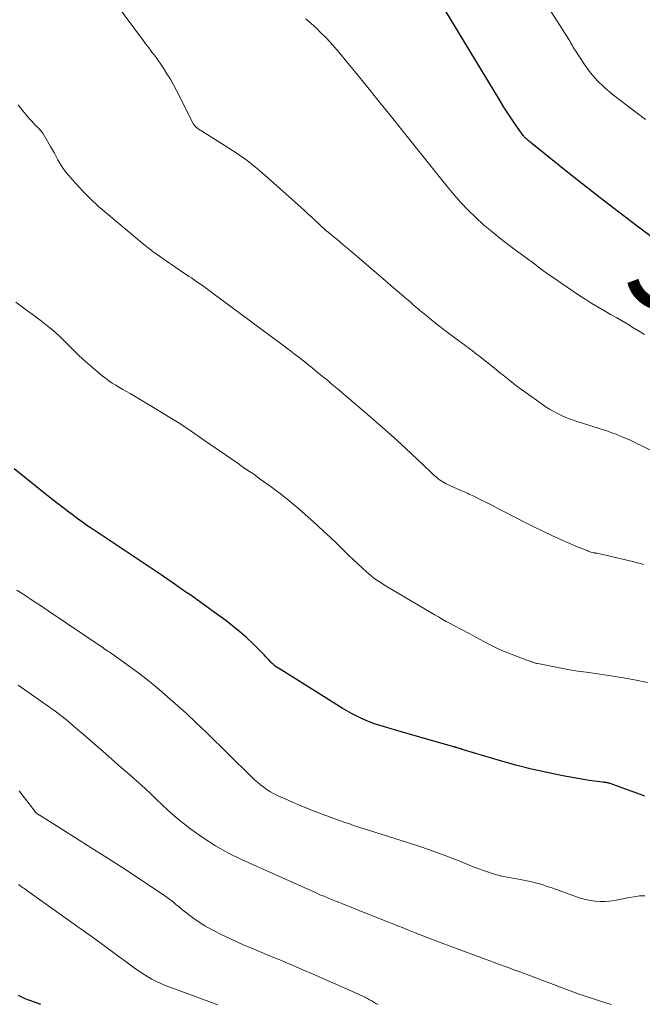
# Model space of a CAD drawing. Units: feet. Extents: x 1950000 to 1955015, y 580000 to 585000.
# Drawn here: x 1950509 to 1950618, y 582703 to 582875 of the extents above; entities that cross this region are included whole.
import ezdxf
from ezdxf.enums import TextEntityAlignment as Align

# ---------------------------------------------------------------- set-up
doc = ezdxf.new("R2010")
doc.units = ezdxf.units.FT
doc.header["$LTSCALE"] = 100
doc.header["$MEASUREMENT"] = 0
for name, color, linetype, lineweight in [('CONTOUR INDEX', 32, 'Continuous', 25), ('CONTOUR INDEX LABEL', 7, 'Continuous', 15), ('CONTOUR INTERMEDIATE', 40, 'Continuous', 15)]:
    doc.layers.add(name, color=color, linetype=linetype, lineweight=lineweight)
doc.styles.add('slant', font='romans.shx', dxfattribs={"oblique": 14.999978})

msp = doc.modelspace()

# ---------------------------------------------------------------- linework, layer by layer
at = {"layer": 'CONTOUR INDEX', "flags": 128}
for points, elevation in [([(1950620.23, 582836.16), (1950617.05, 582838.56), (1950614.07, 582840.81), (1950611.12, 582843.09), (1950608.18, 582845.39), (1950605.26, 582847.72), (1950598.68, 582852.99), (1950598.53, 582853.11), (1950598.39, 582853.22), (1950598.25, 582853.33), (1950598.1, 582853.44), (1950598.08, 582853.46), (1950597.95, 582853.56), (1950597.82, 582853.67), (1950597.7, 582853.78), (1950597.57, 582853.9), (1950597.46, 582854.02), (1950597.34, 582854.15), (1950597.24, 582854.28), (1950597.14, 582854.41), (1950595.87, 582856.2), (1950595.16, 582857.24), (1950594.45, 582858.29), (1950593.78, 582859.35), (1950593.11, 582860.43), (1950580.4, 582881.52)], 920), ([(1950552.52, 582763.04), (1950552.24, 582763.35), (1950551.95, 582763.66), (1950551.65, 582763.96), (1950550.02, 582765.58), (1950548.88, 582766.66), (1950547.71, 582767.71), (1950546.49, 582768.7), (1950545.24, 582769.65), (1950542.82, 582771.41), (1950542.17, 582771.87), (1950541.52, 582772.34), (1950540.88, 582772.8), (1950540.23, 582773.27), (1950539.58, 582773.73), (1950538.93, 582774.19), (1950538.28, 582774.65), (1950537.62, 582775.11), (1950537.28, 582775.35), (1950536.45, 582775.93), (1950535.62, 582776.5), (1950534.79, 582777.07), (1950533.95, 582777.63), (1950521.75, 582785.8), (1950521.18, 582786.18), (1950520.61, 582786.57), (1950520.05, 582786.96), (1950519.49, 582787.36), (1950518.94, 582787.76), (1950518.39, 582788.17), (1950517.84, 582788.58), (1950517.3, 582789), (1950517.01, 582789.22), (1950516.33, 582789.75), (1950515.65, 582790.28), (1950514.97, 582790.82), (1950514.29, 582791.36), (1950508.31, 582796.14)], 900), ([(1950618.37, 582739.02), (1950617.9, 582739.18), (1950617.44, 582739.34), (1950616.98, 582739.5), (1950616.51, 582739.67), (1950616.47, 582739.68), (1950615.99, 582739.86), (1950615.51, 582740.03), (1950615.03, 582740.21), (1950614.55, 582740.38), (1950612.48, 582741.14), (1950612.31, 582741.19), (1950612.15, 582741.24), (1950611.98, 582741.29), (1950611.81, 582741.33), (1950611.64, 582741.36), (1950611.46, 582741.39), (1950611.29, 582741.41), (1950611.12, 582741.43), (1950610.54, 582741.49), (1950610.07, 582741.54), (1950609.61, 582741.6), (1950609.15, 582741.67), (1950608.69, 582741.75), (1950604.07, 582742.56), (1950601.32, 582743.1), (1950598.58, 582743.7), (1950595.86, 582744.39), (1950593.16, 582745.15), (1950586.9, 582747.03), (1950586.68, 582747.1), (1950586.46, 582747.16), (1950586.25, 582747.24), (1950586.04, 582747.31), (1950585.8, 582747.39), (1950585.7, 582747.43), (1950585.61, 582747.46), (1950585.51, 582747.49), (1950585.42, 582747.52), (1950585.32, 582747.55), (1950585.23, 582747.58), (1950585.13, 582747.61), (1950585.04, 582747.64), (1950575.84, 582750.26), (1950575.07, 582750.48), (1950574.29, 582750.7), (1950573.52, 582750.92), (1950572.74, 582751.14), (1950571.97, 582751.37), (1950571.21, 582751.62), (1950570.45, 582751.91), (1950569.71, 582752.22), (1950568.81, 582752.62), (1950567.98, 582753.01), (1950567.15, 582753.42), (1950566.35, 582753.88), (1950565.56, 582754.35), (1950564.78, 582754.85), (1950564, 582755.34), (1950563.22, 582755.83), (1950562.43, 582756.32), (1950554.41, 582761.33), (1950554.23, 582761.45), (1950554.05, 582761.57), (1950553.88, 582761.7), (1950553.71, 582761.83), (1950553.54, 582761.97), (1950553.38, 582762.11), (1950553.23, 582762.26), (1950553.08, 582762.42), (1950552.81, 582762.73), (1950552.52, 582763.04)], 900), ([(1950512.94, 582702.61), (1950512.02, 582702.95), (1950510.83, 582703.38), (1950510.22, 582703.62), (1950509.62, 582703.88), (1950509.04, 582704.19)], 880)]:
    msp.add_lwpolyline(points, dxfattribs=dict(at, elevation=elevation))
at = {"layer": 'CONTOUR INTERMEDIATE', "flags": 128}
for points, elevation in [([(1950618.49, 582857.18), (1950612.7, 582861.63), (1950611.34, 582862.78), (1950610.07, 582864.01), (1950608.92, 582865.36), (1950607.86, 582866.8), (1950606.2, 582869.31), (1950606.04, 582869.55), (1950605.89, 582869.79), (1950605.75, 582870.04), (1950605.61, 582870.29), (1950605.58, 582870.35), (1950605.43, 582870.63), (1950605.27, 582870.9), (1950605.11, 582871.18), (1950604.94, 582871.45), (1950598.94, 582880.86)], 924), ([(1950620.23, 582799.05), (1950616.3, 582800.94), (1950615.58, 582801.28), (1950614.85, 582801.6), (1950614.12, 582801.9), (1950613.39, 582802.2), (1950612.64, 582802.47), (1950611.9, 582802.74), (1950611.15, 582802.99), (1950610.39, 582803.24), (1950606.57, 582804.44), (1950605.73, 582804.72), (1950604.9, 582805.03), (1950604.09, 582805.38), (1950603.28, 582805.75), (1950602.5, 582806.16), (1950601.73, 582806.59), (1950600.99, 582807.07), (1950600.26, 582807.57), (1950597.29, 582809.72), (1950596.67, 582810.17), (1950596.05, 582810.63), (1950595.44, 582811.1), (1950594.84, 582811.57), (1950594.24, 582812.05), (1950593.64, 582812.53), (1950593.03, 582813.01), (1950592.43, 582813.49), (1950589.33, 582815.95), (1950588.99, 582816.22), (1950588.64, 582816.49), (1950588.3, 582816.76), (1950587.95, 582817.02), (1950587.6, 582817.28), (1950587.25, 582817.54), (1950586.9, 582817.8), (1950586.55, 582818.06), (1950583.87, 582820.06), (1950583.1, 582820.64), (1950582.34, 582821.23), (1950581.58, 582821.83), (1950580.83, 582822.43), (1950580.09, 582823.04), (1950579.35, 582823.65), (1950578.61, 582824.28), (1950577.88, 582824.9), (1950577.41, 582825.31), (1950576.44, 582826.14), (1950575.48, 582826.98), (1950574.51, 582827.81), (1950573.54, 582828.64), (1950566.87, 582834.37), (1950566.3, 582834.85), (1950565.74, 582835.32), (1950565.17, 582835.8), (1950564.59, 582836.27), (1950564.19, 582836.6), (1950563.82, 582836.9), (1950563.45, 582837.21), (1950563.08, 582837.51), (1950562.71, 582837.82), (1950562.35, 582838.14), (1950561.99, 582838.45), (1950561.64, 582838.78), (1950561.29, 582839.11), (1950560.81, 582839.56), (1950560.23, 582840.11), (1950559.64, 582840.67), (1950559.04, 582841.21), (1950558.45, 582841.75), (1950552.51, 582847.08), (1950550.75, 582848.57), (1950548.94, 582850.01), (1950547.06, 582851.34), (1950545.13, 582852.61), (1950540.98, 582855.2), (1950540.82, 582855.3), (1950540.66, 582855.4), (1950540.5, 582855.51), (1950540.34, 582855.62), (1950540.29, 582855.66), (1950540.17, 582855.75), (1950540.05, 582855.85), (1950539.93, 582855.96), (1950539.83, 582856.08), (1950539.73, 582856.2), (1950539.63, 582856.33), (1950539.55, 582856.47), (1950539.48, 582856.6), (1950536.64, 582862.23), (1950536.12, 582863.23), (1950535.56, 582864.22), (1950534.97, 582865.18), (1950534.36, 582866.13), (1950533.77, 582867.01), (1950533.43, 582867.51), (1950533.07, 582868), (1950532.71, 582868.49), (1950532.34, 582868.97), (1950531.97, 582869.45), (1950531.6, 582869.93), (1950531.24, 582870.42), (1950530.87, 582870.9), (1950524.09, 582880.09)], 912), ([(1950618.32, 582819.65), (1950617.26, 582820.29), (1950616.2, 582820.93), (1950615.68, 582821.24), (1950614.6, 582821.88), (1950613.51, 582822.52), (1950612.41, 582823.14), (1950611.32, 582823.77), (1950610.23, 582824.4), (1950609.15, 582825.05), (1950608.08, 582825.72), (1950607.03, 582826.41), (1950603.7, 582828.66), (1950602.71, 582829.33), (1950601.74, 582830.01), (1950600.78, 582830.71), (1950599.82, 582831.42), (1950598.87, 582832.14), (1950597.92, 582832.86), (1950596.96, 582833.56), (1950596, 582834.27), (1950594.57, 582835.32), (1950593.09, 582836.44), (1950591.65, 582837.6), (1950590.24, 582838.81), (1950588.87, 582840.06), (1950587.55, 582841.36), (1950586.26, 582842.7), (1950585.04, 582844.08), (1950583.85, 582845.51), (1950575.96, 582855.4), (1950573.91, 582857.96), (1950571.85, 582860.52), (1950569.78, 582863.07), (1950567.71, 582865.62), (1950565.04, 582868.88), (1950564.28, 582869.78), (1950563.49, 582870.66), (1950562.68, 582871.51), (1950561.85, 582872.34), (1950561.04, 582873.11), (1950560.59, 582873.54), (1950560.14, 582873.96), (1950559.67, 582874.38), (1950559.21, 582874.79)], 916), ([(1950618.22, 582779.46), (1950616.02, 582780.02), (1950612.28, 582780.94), (1950611.95, 582781.02), (1950611.61, 582781.1), (1950611.27, 582781.17), (1950610.93, 582781.23), (1950610.77, 582781.26), (1950610.51, 582781.31), (1950610.25, 582781.36), (1950609.99, 582781.41), (1950609.73, 582781.46), (1950609.69, 582781.47), (1950609.45, 582781.52), (1950609.22, 582781.58), (1950608.98, 582781.64), (1950608.75, 582781.72), (1950608.52, 582781.8), (1950608.29, 582781.88), (1950608.06, 582781.97), (1950607.84, 582782.06), (1950606.8, 582782.49), (1950606.06, 582782.8), (1950605.32, 582783.12), (1950604.58, 582783.44), (1950603.85, 582783.78), (1950602.16, 582784.55), (1950600.59, 582785.29), (1950599.03, 582786.04), (1950597.47, 582786.81), (1950595.93, 582787.6), (1950593.68, 582788.76), (1950592.73, 582789.25), (1950591.78, 582789.74), (1950590.84, 582790.22), (1950589.89, 582790.7), (1950588.54, 582791.37), (1950588.26, 582791.51), (1950587.98, 582791.64), (1950587.69, 582791.77), (1950587.4, 582791.89), (1950587.11, 582792.01), (1950586.82, 582792.14), (1950586.54, 582792.26), (1950586.25, 582792.39), (1950583.71, 582793.57), (1950583.4, 582793.73), (1950583.1, 582793.89), (1950582.82, 582794.08), (1950582.54, 582794.27), (1950582.38, 582794.39), (1950582.19, 582794.54), (1950582, 582794.69), (1950581.81, 582794.86), (1950581.64, 582795.03), (1950581.46, 582795.2), (1950581.28, 582795.37), (1950581.11, 582795.54), (1950580.93, 582795.71), (1950577.66, 582798.78), (1950575.83, 582800.48), (1950573.99, 582802.15), (1950572.13, 582803.8), (1950570.25, 582805.43), (1950564.69, 582810.18), (1950564.12, 582810.67), (1950563.54, 582811.16), (1950562.96, 582811.64), (1950562.37, 582812.12), (1950561.44, 582812.89), (1950561.32, 582812.99), (1950561.21, 582813.08), (1950561.09, 582813.18), (1950560.97, 582813.28), (1950560.86, 582813.37), (1950560.74, 582813.47), (1950560.63, 582813.56), (1950560.51, 582813.66), (1950560.27, 582813.85), (1950560.03, 582814.04), (1950559.79, 582814.23), (1950559.55, 582814.42), (1950559.31, 582814.61), (1950558.04, 582815.6), (1950557.16, 582816.28), (1950556.28, 582816.96), (1950555.39, 582817.63), (1950554.5, 582818.3), (1950543.04, 582826.82), (1950542.1, 582827.51), (1950541.15, 582828.19), (1950540.19, 582828.85), (1950539.23, 582829.51), (1950538.82, 582829.79), (1950538.05, 582830.3), (1950537.29, 582830.81), (1950536.52, 582831.33), (1950535.76, 582831.84), (1950535.39, 582832.08), (1950534.81, 582832.48), (1950534.23, 582832.88), (1950533.66, 582833.29), (1950533.09, 582833.7), (1950532.52, 582834.12), (1950531.97, 582834.55), (1950531.41, 582834.99), (1950530.87, 582835.43), (1950524.4, 582840.81), (1950522.97, 582842.05), (1950521.59, 582843.34), (1950520.27, 582844.69), (1950519, 582846.09), (1950517.38, 582847.95), (1950516.97, 582848.47), (1950516.59, 582849), (1950516.24, 582849.56), (1950515.93, 582850.14), (1950515.63, 582850.72), (1950515.32, 582851.31), (1950514.99, 582851.89), (1950514.66, 582852.46), (1950513.54, 582854.37), (1950513.27, 582854.78), (1950512.99, 582855.17), (1950512.67, 582855.53), (1950512.33, 582855.88), (1950511.98, 582856.22), (1950511.64, 582856.57), (1950511.31, 582856.93), (1950510.99, 582857.3), (1950509.83, 582858.68), (1950508.98, 582859.77)], 908), ([(1950618.84, 582758.87), (1950616.58, 582759.3), (1950614.32, 582759.7), (1950612.05, 582760.07), (1950609.77, 582760.41), (1950608.15, 582760.63), (1950606.68, 582760.85), (1950605.22, 582761.09), (1950603.77, 582761.35), (1950602.31, 582761.63), (1950599.69, 582762.15), (1950599.55, 582762.18), (1950599.41, 582762.22), (1950599.27, 582762.25), (1950599.13, 582762.29), (1950599, 582762.34), (1950598.86, 582762.38), (1950598.72, 582762.43), (1950598.59, 582762.48), (1950598.5, 582762.51), (1950598.32, 582762.57), (1950598.15, 582762.64), (1950597.97, 582762.7), (1950597.79, 582762.77), (1950593.71, 582764.34), (1950593.36, 582764.49), (1950593, 582764.64), (1950592.65, 582764.79), (1950592.31, 582764.96), (1950591.96, 582765.13), (1950591.62, 582765.31), (1950591.28, 582765.49), (1950590.94, 582765.67), (1950587.7, 582767.43), (1950587.27, 582767.66), (1950586.82, 582767.89), (1950586.38, 582768.12), (1950585.94, 582768.34), (1950585.49, 582768.56), (1950585.05, 582768.79), (1950584.61, 582769.03), (1950584.18, 582769.27), (1950583.7, 582769.53), (1950583.03, 582769.91), (1950582.36, 582770.3), (1950581.7, 582770.68), (1950581.03, 582771.07), (1950573.23, 582775.7), (1950572.77, 582775.97), (1950572.33, 582776.25), (1950571.88, 582776.54), (1950571.44, 582776.84), (1950571.02, 582777.15), (1950570.6, 582777.47), (1950570.19, 582777.81), (1950569.8, 582778.16), (1950569.03, 582778.87), (1950568.26, 582779.59), (1950567.49, 582780.32), (1950566.73, 582781.05), (1950565.97, 582781.78), (1950564.66, 582783.06), (1950563.52, 582784.15), (1950562.37, 582785.24), (1950561.2, 582786.31), (1950560.03, 582787.37), (1950559.09, 582788.2), (1950558.37, 582788.83), (1950557.65, 582789.46), (1950556.93, 582790.07), (1950556.19, 582790.69), (1950555.45, 582791.29), (1950554.7, 582791.88), (1950553.94, 582792.45), (1950553.18, 582793.02), (1950552.42, 582793.57), (1950551.26, 582794.39), (1950550.1, 582795.21), (1950548.93, 582796.02), (1950547.76, 582796.83), (1950547.55, 582796.97), (1950546.28, 582797.84), (1950545, 582798.72), (1950543.73, 582799.6), (1950542.46, 582800.49), (1950541.13, 582801.43), (1950539.17, 582802.76), (1950537.2, 582804.06), (1950535.2, 582805.32), (1950533.18, 582806.54), (1950528.52, 582809.3), (1950527.89, 582809.66), (1950527.27, 582810.03), (1950526.65, 582810.4), (1950526.02, 582810.77), (1950525.41, 582811.15), (1950524.81, 582811.55), (1950524.23, 582811.98), (1950523.67, 582812.44), (1950521.97, 582813.86), (1950520.77, 582814.89), (1950519.6, 582815.96), (1950518.46, 582817.05), (1950517.35, 582818.18), (1950517.17, 582818.36), (1950516.13, 582819.38), (1950515.07, 582820.36), (1950513.95, 582821.29), (1950512.8, 582822.18), (1950512.36, 582822.5), (1950511.41, 582823.2), (1950510.46, 582823.9), (1950509.51, 582824.59), (1950508.56, 582825.29)], 904), ([(1950618.36, 582721.61), (1950617.92, 582721.61), (1950617.48, 582721.56), (1950616.53, 582721.41), (1950615.67, 582721.27), (1950614.82, 582721.12), (1950613.96, 582720.96), (1950613.11, 582720.8), (1950613.07, 582720.79), (1950612.24, 582720.67), (1950611.4, 582720.6), (1950610.56, 582720.59), (1950609.72, 582720.64), (1950608.89, 582720.76), (1950608.06, 582720.92), (1950607.25, 582721.13), (1950606.44, 582721.39), (1950602.3, 582722.91), (1950601.74, 582723.1), (1950601.18, 582723.3), (1950600.62, 582723.48), (1950600.06, 582723.66), (1950599.49, 582723.82), (1950598.92, 582723.97), (1950598.35, 582724.1), (1950597.77, 582724.22), (1950596.64, 582724.43), (1950596, 582724.55), (1950595.36, 582724.66), (1950594.71, 582724.78), (1950594.07, 582724.9), (1950593.43, 582725.03), (1950592.79, 582725.17), (1950592.16, 582725.35), (1950591.54, 582725.54), (1950591.42, 582725.58), (1950590.74, 582725.81), (1950590.06, 582726.05), (1950589.39, 582726.3), (1950588.72, 582726.56), (1950585.77, 582727.73), (1950583.62, 582728.57), (1950581.46, 582729.37), (1950579.29, 582730.12), (1950577.1, 582730.84), (1950569.22, 582733.36), (1950568.66, 582733.54), (1950568.1, 582733.72), (1950567.54, 582733.9), (1950566.98, 582734.09), (1950566.42, 582734.28), (1950565.86, 582734.47), (1950565.31, 582734.67), (1950564.75, 582734.88), (1950560.83, 582736.34), (1950559.51, 582736.86), (1950558.19, 582737.38), (1950556.88, 582737.94), (1950555.58, 582738.51), (1950554.3, 582739.08), (1950553.66, 582739.4), (1950553.04, 582739.74), (1950552.44, 582740.13), (1950551.85, 582740.54), (1950551.29, 582740.99), (1950550.74, 582741.45), (1950550.21, 582741.93), (1950549.69, 582742.42), (1950541.85, 582750.13), (1950540.08, 582751.83), (1950538.29, 582753.51), (1950536.46, 582755.15), (1950534.61, 582756.76), (1950533.58, 582757.64), (1950532.21, 582758.77), (1950530.82, 582759.88), (1950529.4, 582760.95), (1950527.96, 582762), (1950525.46, 582763.78), (1950525.26, 582763.92), (1950525.06, 582764.06), (1950524.85, 582764.19), (1950524.65, 582764.33), (1950524.38, 582764.5), (1950524.3, 582764.55), (1950524.23, 582764.59), (1950524.16, 582764.64), (1950524.09, 582764.69), (1950524.02, 582764.74), (1950523.94, 582764.78), (1950523.87, 582764.83), (1950523.8, 582764.88), (1950514.23, 582771.37), (1950512.87, 582772.28), (1950511.51, 582773.19), (1950510.14, 582774.09), (1950508.76, 582774.98)], 896), ([(1950612.5, 582702.58), (1950610.81, 582703.16), (1950607.8, 582704.13), (1950607.61, 582704.19), (1950607.42, 582704.25), (1950607.23, 582704.31), (1950607.03, 582704.37), (1950606.84, 582704.44), (1950606.65, 582704.5), (1950606.46, 582704.57), (1950606.27, 582704.64), (1950596.71, 582708.24), (1950596.04, 582708.49), (1950595.36, 582708.74), (1950594.69, 582708.99), (1950594.01, 582709.24), (1950593.34, 582709.49), (1950592.66, 582709.73), (1950591.98, 582709.98), (1950591.31, 582710.23), (1950584.39, 582712.79), (1950582.86, 582713.36), (1950581.32, 582713.95), (1950579.8, 582714.54), (1950578.27, 582715.14), (1950577.14, 582715.6), (1950576.18, 582715.98), (1950575.23, 582716.36), (1950574.27, 582716.74), (1950573.31, 582717.12), (1950572.36, 582717.49), (1950571.4, 582717.87), (1950570.45, 582718.25), (1950569.49, 582718.64), (1950565.49, 582720.25), (1950564.94, 582720.47), (1950564.4, 582720.68), (1950563.85, 582720.9), (1950563.3, 582721.12), (1950562.76, 582721.33), (1950562.21, 582721.56), (1950561.67, 582721.79), (1950561.14, 582722.03), (1950548, 582727.91), (1950545.68, 582729.06), (1950543.42, 582730.31), (1950541.26, 582731.73), (1950539.16, 582733.26), (1950537.24, 582734.77), (1950536.18, 582735.64), (1950535.13, 582736.54), (1950534.12, 582737.47), (1950533.13, 582738.44), (1950532.14, 582739.4), (1950531.14, 582740.36), (1950530.12, 582741.29), (1950529.09, 582742.2), (1950528.88, 582742.39), (1950527.72, 582743.38), (1950526.57, 582744.38), (1950525.42, 582745.38), (1950524.28, 582746.38), (1950522.13, 582748.25), (1950521.19, 582749.07), (1950520.25, 582749.88), (1950519.31, 582750.7), (1950518.37, 582751.51), (1950517.42, 582752.3), (1950516.45, 582753.08), (1950515.46, 582753.83), (1950514.45, 582754.56), (1950509, 582758.38)], 892), ([(1950571.84, 582702.59), (1950571.45, 582702.79), (1950571.07, 582703.01), (1950570.7, 582703.22), (1950570.33, 582703.44), (1950570.14, 582703.55), (1950569.95, 582703.66), (1950569.75, 582703.76), (1950569.55, 582703.86), (1950569.4, 582703.94), (1950569.28, 582704), (1950569.15, 582704.06), (1950569.03, 582704.12), (1950568.9, 582704.18), (1950568.77, 582704.23), (1950568.65, 582704.29), (1950568.52, 582704.35), (1950568.39, 582704.4), (1950562.03, 582707.22), (1950560.35, 582707.96), (1950558.67, 582708.68), (1950556.99, 582709.4), (1950555.3, 582710.12), (1950554.94, 582710.27), (1950553.43, 582710.9), (1950551.92, 582711.53), (1950550.42, 582712.16), (1950548.91, 582712.79), (1950548.68, 582712.88), (1950547.3, 582713.49), (1950545.92, 582714.11), (1950544.56, 582714.77), (1950543.22, 582715.46), (1950542.6, 582715.78), (1950541.59, 582716.35), (1950540.6, 582716.96), (1950539.65, 582717.62), (1950538.73, 582718.32), (1950537.67, 582719.17), (1950537.29, 582719.48), (1950536.91, 582719.79), (1950536.54, 582720.1), (1950536.17, 582720.41), (1950535.79, 582720.72), (1950535.41, 582721.02), (1950535.01, 582721.31), (1950534.61, 582721.58), (1950529.97, 582724.66), (1950527.24, 582726.45), (1950524.5, 582728.23), (1950521.75, 582729.99), (1950518.98, 582731.74), (1950512.83, 582735.6), (1950512.75, 582735.65), (1950512.67, 582735.69), (1950512.6, 582735.74), (1950512.52, 582735.79), (1950512.41, 582735.86), (1950512.39, 582735.88), (1950512.37, 582735.89), (1950512.35, 582735.9), (1950512.33, 582735.92), (1950512.25, 582735.98), (1950512.24, 582735.99), (1950512.22, 582736.01), (1950512.2, 582736.02), (1950512.18, 582736.04), (1950512.09, 582736.13), (1950512.03, 582736.19), (1950511.97, 582736.25), (1950511.92, 582736.31), (1950511.87, 582736.38), (1950510.09, 582738.69), (1950509.15, 582739.91)], 888), ([(1950543.82, 582702.54), (1950535.81, 582705.5), (1950535.09, 582705.78), (1950534.39, 582706.06), (1950533.69, 582706.37), (1950532.99, 582706.7), (1950532.31, 582707.05), (1950531.65, 582707.42), (1950531, 582707.82), (1950530.36, 582708.24), (1950529.25, 582709.01), (1950528.77, 582709.35), (1950528.29, 582709.69), (1950527.82, 582710.04), (1950527.35, 582710.39), (1950526.88, 582710.75), (1950526.4, 582711.1), (1950525.93, 582711.45), (1950525.45, 582711.8), (1950521.48, 582714.69), (1950521.02, 582715.02), (1950520.56, 582715.35), (1950520.1, 582715.68), (1950519.64, 582716.01), (1950519.18, 582716.34), (1950518.72, 582716.67), (1950518.26, 582716.99), (1950517.8, 582717.32), (1950510.66, 582722.43), (1950510.43, 582722.59), (1950510.2, 582722.75), (1950509.98, 582722.91), (1950509.75, 582723.07), (1950509.52, 582723.24), (1950509.29, 582723.4), (1950509.07, 582723.56)], 884)]:
    msp.add_lwpolyline(points, dxfattribs=dict(at, elevation=elevation))

# ---------------------------------------------------------------- texts
at = {"layer": 'CONTOUR INDEX LABEL', "style": 'slant', "oblique": 15}
msp.add_text('920', height=20, rotation=331.5761, dxfattribs=at).set_placement((1950637.88, 582825.89, 920), align=Align.MIDDLE_CENTER)

doc.saveas('drawing.dxf')
